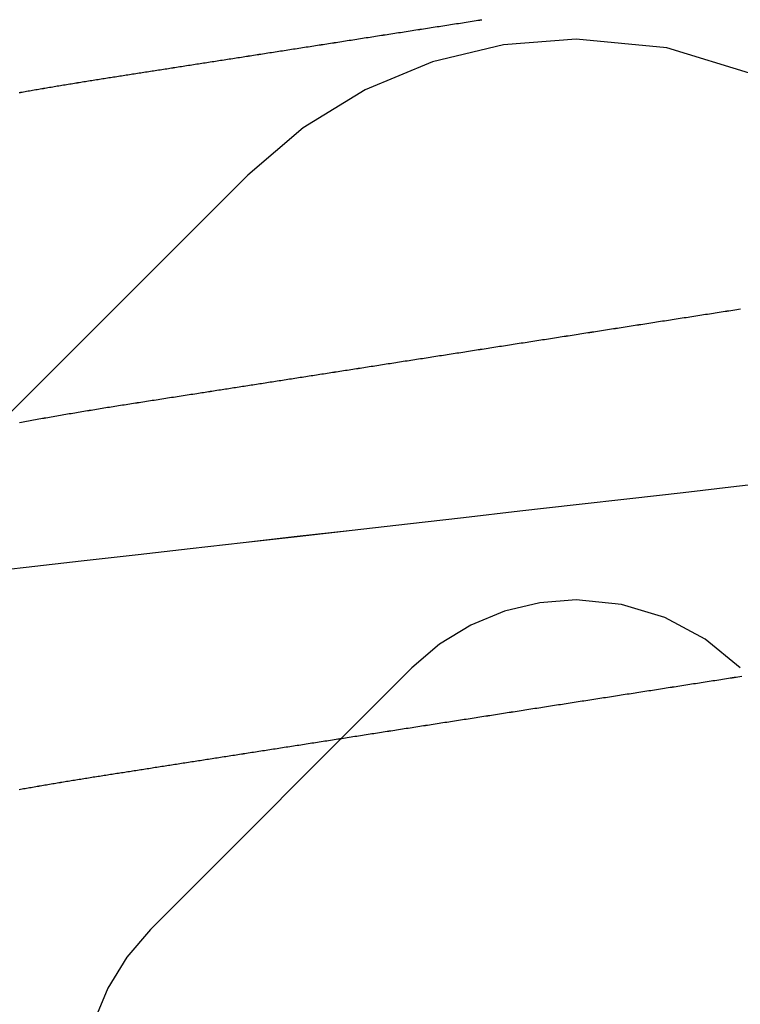
# Model space of a CAD drawing. Units: millimetres. Extents: x -3 to 1840, y -2292 to -50.
# Drawn here: x 1174 to 1175, y -2213 to -2211 of the extents above; entities that cross this region are included whole.
import ezdxf

# ---------------------------------------------------------------- set-up
doc = ezdxf.new("R2010")
doc.units = ezdxf.units.MM
doc.layers.add('CrossSectionsAccess', color=2, linetype='Continuous')
doc.layers.add('CrossSectionsProfils', color=7, linetype='Continuous')

# ---------------------------------------------------------------- blocks, each defined once
blk = doc.blocks.new('550_0809_6', base_point=(2439.75513, 2140.9967))
at = {"layer": 'CrossSectionsProfils', "color": 1}
for p, q in [((2440.76384, 2134.06983), (2440.79388, 2134.14233)), ((2440.72283, 2134.00293), (2440.76384, 2134.06983)), ((2440.67185, 2133.94326), (2440.72283, 2134.00293)), ((2440.67188, 2133.94324), (2440.10889, 2133.38013)), ((2441.63257, 2133.48962), (2440.4624, 2132.31946)), ((2439.40163, 2133.38015), (2439.4774, 2133.31799)), ((2440.04905, 2133.32924), (2440.10872, 2133.38021)), ((2439.4774, 2133.31799), (2439.56383, 2133.27181)), ((2439.98215, 2133.28824), (2440.04905, 2133.32924)), ((2439.56383, 2133.27181), (2439.6576, 2133.24337)), ((2439.90965, 2133.25821), (2439.98215, 2133.28824)), ((2439.83335, 2133.23991), (2439.90965, 2133.25821)), ((2439.6576, 2133.24337), (2439.75513, 2133.23376)), ((2439.75513, 2133.23376), (2439.83335, 2133.23991)), ((2440.34294, 2132.21758), (2440.46227, 2132.3195)), ((2440.20914, 2132.13558), (2440.34294, 2132.21758)), ((2440.06416, 2132.07553), (2440.20914, 2132.13558)), ((2439.37256, 2132.10276), (2439.56009, 2132.04584)), ((2439.91157, 2132.03891), (2440.06416, 2132.07553)), ((2439.56009, 2132.04584), (2439.75513, 2132.02661)), ((2439.75513, 2132.02661), (2439.91157, 2132.03891))]:
    blk.add_line(p, q, dxfattribs=at)
blk = doc.blocks.new('902_6385_5', base_point=(3968.377, 1715.0741))
at = {"layer": 'CrossSectionsAccess', "color": 146, "true_color": 0x005f7f, "flags": 128}
for points in [[(3969.5767, 1684.438), (3969.5734, 1684.4374), (3969.5702, 1684.4368), (3969.5702, 1684.4368), (3969.5669, 1684.4362), (3969.5636, 1684.4356), (3969.5604, 1684.4351), (3969.5571, 1684.4345), (3969.5539, 1684.4339), (3969.5506, 1684.4334), (3969.5473, 1684.4328), (3969.544, 1684.4322), (3969.5407, 1684.4316), (3969.5374, 1684.4311), (3969.5341, 1684.4305), (3969.5308, 1684.4299), (3969.5275, 1684.4294), (3969.5242, 1684.4288), (3969.5209, 1684.4282), (3969.5176, 1684.4277), (3969.5143, 1684.4271), (3969.5109, 1684.4265), (3969.5076, 1684.426), (3969.5042, 1684.4254), (3969.5009, 1684.4249), (3969.4976, 1684.4243), (3969.4942, 1684.4237), (3969.4908, 1684.4232), (3969.4875, 1684.4226), (3969.4842, 1684.4221), (3969.4809, 1684.4215), (3969.4775, 1684.421), (3969.4742, 1684.4204), (3969.4708, 1684.4199), (3969.4675, 1684.4193), (3969.4641, 1684.4188), (3969.4608, 1684.4182), (3969.4574, 1684.4177), (3969.454, 1684.4171), (3969.4507, 1684.4166), (3969.4473, 1684.416), (3969.4439, 1684.4155), (3969.4405, 1684.4149), (3969.4371, 1684.4144), (3969.4338, 1684.4138), (3969.4304, 1684.4133), (3969.427, 1684.4127), (3969.4235, 1684.4122), (3969.4201, 1684.4116), (3969.4167, 1684.4111), (3969.4133, 1684.4106), (3969.4099, 1684.41), (3969.4065, 1684.4095), (3969.4032, 1684.409), (3969.3998, 1684.4084), (3969.3965, 1684.4079), (3969.3931, 1684.4074), (3969.3898, 1684.4069), (3969.3864, 1684.4063), (3969.383, 1684.4058), (3969.3797, 1684.4053), (3969.3763, 1684.4048), (3969.3729, 1684.4042), (3969.3695, 1684.4037), (3969.3661, 1684.4032), (3969.3628, 1684.4026), (3969.3594, 1684.4021), (3969.356, 1684.4016), (3969.3526, 1684.4011), (3969.3491, 1684.4005), (3969.3457, 1684.4), (3969.3423, 1684.3995), (3969.3389, 1684.399), (3969.3355, 1684.3984), (3969.3321, 1684.3979), (3969.3286, 1684.3974), (3969.3252, 1684.3968), (3969.3217, 1684.3963), (3969.3182, 1684.3957), (3969.3147, 1684.3952), (3969.3113, 1684.3947), (3969.3078, 1684.3941), (3969.3043, 1684.3936), (3969.3008, 1684.393), (3969.2973, 1684.3925), (3969.2938, 1684.392), (3969.2903, 1684.3914), (3969.2868, 1684.3909), (3969.2833, 1684.3903), (3969.2798, 1684.3898), (3969.2763, 1684.3892), (3969.2727, 1684.3887), (3969.2692, 1684.3881), (3969.2657, 1684.3876), (3969.2622, 1684.387), (3969.2586, 1684.3865), (3969.2551, 1684.3859), (3969.2516, 1684.3854), (3969.248, 1684.3848), (3969.2445, 1684.3843), (3969.2409, 1684.3837), (3969.2373, 1684.3832), (3969.2337, 1684.3826), (3969.2301, 1684.3821), (3969.2265, 1684.3815), (3969.2229, 1684.3809), (3969.2193, 1684.3804), (3969.2157, 1684.3798), (3969.212, 1684.3792), (3969.2084, 1684.3787), (3969.2048, 1684.3781), (3969.2012, 1684.3776), (3969.1976, 1684.377), (3969.1939, 1684.3764), (3969.1903, 1684.3759), (3969.1867, 1684.3753), (3969.183, 1684.3747), (3969.1794, 1684.3742), (3969.1757, 1684.3736), (3969.1721, 1684.373), (3969.1684, 1684.3725), (3969.1648, 1684.3719), (3969.1611, 1684.3713), (3969.1575, 1684.3708), (3969.1575, 1684.3708), (3969.1538, 1684.3702), (3969.15, 1684.3696), (3969.1463, 1684.369), (3969.1426, 1684.3685), (3969.1389, 1684.3679), (3969.1352, 1684.3673), (3969.1315, 1684.3667), (3969.1278, 1684.3662), (3969.124, 1684.3656), (3969.1203, 1684.365), (3969.1166, 1684.3644), (3969.1128, 1684.3638), (3969.1091, 1684.3633), (3969.1054, 1684.3627), (3969.1016, 1684.3621), (3969.0979, 1684.3615), (3969.0941, 1684.3609), (3969.0904, 1684.3603), (3969.0866, 1684.3598), (3969.0829, 1684.3592), (3969.0791, 1684.3586), (3969.0754, 1684.358), (3969.0716, 1684.3574), (3969.0678, 1684.3568), (3969.064, 1684.3562), (3969.0601, 1684.3556), (3969.0562, 1684.355), (3969.0523, 1684.3544), (3969.0484, 1684.3538), (3969.0445, 1684.3532), (3969.0406, 1684.3526), (3969.0367, 1684.352), (3969.0328, 1684.3514), (3969.0289, 1684.3508), (3969.025, 1684.3502), (3969.0211, 1684.3496), (3969.0172, 1684.349), (3969.0133, 1684.3484), (3969.0093, 1684.3478), (3969.0054, 1684.3471), (3969.0015, 1684.3465), (3968.9976, 1684.3459), (3968.9936, 1684.3453), (3968.9897, 1684.3447), (3968.9858, 1684.3441), (3968.9818, 1684.3435), (3968.9779, 1684.3429), (3968.9739, 1684.3423), (3968.97, 1684.3416), (3968.966, 1684.341), (3968.962, 1684.3404), (3968.958, 1684.3398), (3968.954, 1684.3392), (3968.9501, 1684.3385), (3968.9461, 1684.3379), (3968.9421, 1684.3373), (3968.9381, 1684.3367), (3968.9341, 1684.3361), (3968.9301, 1684.3354), (3968.9261, 1684.3348), (3968.9221, 1684.3342), (3968.9181, 1684.3336), (3968.9141, 1684.333), (3968.9101, 1684.3323), (3968.906, 1684.3317), (3968.902, 1684.3311), (3968.898, 1684.3305), (3968.894, 1684.3298), (3968.89, 1684.3292), (3968.8859, 1684.3286), (3968.8819, 1684.328), (3968.8779, 1684.3273), (3968.8779, 1684.3273), (3968.8738, 1684.3267), (3968.8698, 1684.3261), (3968.8657, 1684.3254), (3968.8617, 1684.3248), (3968.8576, 1684.3242), (3968.8535, 1684.3235), (3968.8495, 1684.3229), (3968.8454, 1684.3223), (3968.8413, 1684.3216), (3968.8372, 1684.321), (3968.8332, 1684.3204), (3968.8291, 1684.3197), (3968.825, 1684.3191), (3968.8209, 1684.3185), (3968.8168, 1684.3178), (3968.8128, 1684.3172), (3968.8087, 1684.3166), (3968.8046, 1684.3159), (3968.8005, 1684.3153), (3968.7964, 1684.3147), (3968.7923, 1684.314), (3968.7882, 1684.3134), (3968.7841, 1684.3128), (3968.78, 1684.3121), (3968.7759, 1684.3115), (3968.7718, 1684.3108), (3968.7676, 1684.3102), (3968.7635, 1684.3096), (3968.7594, 1684.3089), (3968.7552, 1684.3083), (3968.7511, 1684.3076), (3968.747, 1684.307), (3968.7428, 1684.3063), (3968.7387, 1684.3057), (3968.7345, 1684.3051), (3968.7304, 1684.3044), (3968.7263, 1684.3038), (3968.7221, 1684.3031), (3968.718, 1684.3025), (3968.7138, 1684.3018), (3968.7097, 1684.3012), (3968.7055, 1684.3005), (3968.7014, 1684.2999), (3968.6972, 1684.2993), (3968.6931, 1684.2986), (3968.6889, 1684.298), (3968.6848, 1684.2973), (3968.6806, 1684.2967), (3968.6764, 1684.296), (3968.6722, 1684.2954), (3968.6681, 1684.2947), (3968.6639, 1684.2941), (3968.6597, 1684.2934), (3968.6555, 1684.2928), (3968.6513, 1684.2921), (3968.6472, 1684.2915), (3968.643, 1684.2908), (3968.6388, 1684.2902), (3968.6346, 1684.2895), (3968.6304, 1684.2889), (3968.6262, 1684.2882), (3968.622, 1684.2876), (3968.6178, 1684.2869), (3968.6136, 1684.2863), (3968.6094, 1684.2856), (3968.6052, 1684.285), (3968.601, 1684.2843), (3968.5968, 1684.2837), (3968.5926, 1684.283), (3968.5885, 1684.2824), (3968.5842, 1684.2817), (3968.58, 1684.2811), (3968.58, 1684.2811), (3968.5758, 1684.2804), (3968.5716, 1684.2797), (3968.5674, 1684.2791), (3968.5632, 1684.2784), (3968.559, 1684.2778), (3968.5548, 1684.2771), (3968.5505, 1684.2765), (3968.5463, 1684.2758), (3968.5421, 1684.2752), (3968.5379, 1684.2745), (3968.5337, 1684.2738), (3968.5294, 1684.2732), (3968.5252, 1684.2725), (3968.521, 1684.2719), (3968.5168, 1684.2712), (3968.5125, 1684.2706), (3968.5083, 1684.2699), (3968.5041, 1684.2693), (3968.4999, 1684.2686), (3968.4956, 1684.2679), (3968.4914, 1684.2673), (3968.4872, 1684.2666), (3968.483, 1684.266), (3968.4787, 1684.2653), (3968.4745, 1684.2647), (3968.4703, 1684.264), (3968.466, 1684.2633), (3968.4618, 1684.2627), (3968.4576, 1684.262), (3968.4533, 1684.2614), (3968.4491, 1684.2607), (3968.4448, 1684.26), (3968.4406, 1684.2594), (3968.4364, 1684.2587), (3968.4321, 1684.2581), (3968.4279, 1684.2574), (3968.4237, 1684.2568), (3968.4194, 1684.2561), (3968.4152, 1684.2554), (3968.4109, 1684.2548), (3968.4067, 1684.2541), (3968.4025, 1684.2535), (3968.3982, 1684.2528), (3968.394, 1684.2521), (3968.3897, 1684.2515), (3968.3855, 1684.2508), (3968.3813, 1684.2502), (3968.377, 1684.2495), (3968.3728, 1684.2489), (3968.3686, 1684.2482), (3968.3643, 1684.2475), (3968.3601, 1684.2469), (3968.3559, 1684.2462), (3968.3516, 1684.2456), (3968.3474, 1684.2449), (3968.3432, 1684.2443), (3968.3389, 1684.2436), (3968.3347, 1684.2429), (3968.3305, 1684.2423), (3968.3263, 1684.2416), (3968.322, 1684.241), (3968.3178, 1684.2403), (3968.3136, 1684.2397), (3968.3093, 1684.239), (3968.3051, 1684.2383), (3968.3009, 1684.2377), (3968.2967, 1684.237), (3968.2924, 1684.2364), (3968.2882, 1684.2357), (3968.284, 1684.2351), (3968.2798, 1684.2344), (3968.2755, 1684.2337), (3968.2713, 1684.2331), (3968.2671, 1684.2324), (3968.2629, 1684.2318), (3968.2587, 1684.2311), (3968.2544, 1684.2305), (3968.2502, 1684.2298), (3968.246, 1684.2292), (3968.2418, 1684.2285), (3968.2376, 1684.2278), (3968.2334, 1684.2272), (3968.2291, 1684.2265), (3968.2249, 1684.2259), (3968.2207, 1684.2252), (3968.2165, 1684.2246), (3968.2123, 1684.2239), (3968.2081, 1684.2233), (3968.2039, 1684.2226), (3968.1997, 1684.222), (3968.1955, 1684.2213), (3968.1913, 1684.2206), (3968.187, 1684.22), (3968.1828, 1684.2193), (3968.1786, 1684.2187), (3968.1744, 1684.218), (3968.1702, 1684.2174), (3968.166, 1684.2167), (3968.1619, 1684.2161), (3968.1577, 1684.2154), (3968.1535, 1684.2148), (3968.1493, 1684.2141), (3968.1451, 1684.2135), (3968.1409, 1684.2128), (3968.1367, 1684.2122), (3968.1325, 1684.2115), (3968.1284, 1684.2109), (3968.1242, 1684.2102), (3968.12, 1684.2096), (3968.1158, 1684.2089), (3968.1116, 1684.2083), (3968.1075, 1684.2076), (3968.1033, 1684.207), (3968.0991, 1684.2063), (3968.0949, 1684.2057), (3968.0908, 1684.205), (3968.0866, 1684.2044), (3968.0824, 1684.2037), (3968.0783, 1684.2031), (3968.0741, 1684.2024), (3968.0741, 1684.2024), (3968.0699, 1684.2018), (3968.0658, 1684.2012), (3968.0617, 1684.2005), (3968.0575, 1684.1999), (3968.0534, 1684.1992), (3968.0492, 1684.1986), (3968.0451, 1684.1979), (3968.0409, 1684.1973), (3968.0368, 1684.1966), (3968.0327, 1684.196), (3968.0285, 1684.1954), (3968.0244, 1684.1947), (3968.0203, 1684.1941)], [(3969.6763, 1683.9726), (3969.5613, 1683.9595), (3969.4425, 1683.946), (3969.3202, 1683.932), (3969.2082, 1683.9193), (3969.0939, 1683.9063), (3968.9776, 1683.8931), (3968.8596, 1683.8796), (3968.7402, 1683.866), (3968.6197, 1683.8523), (3968.4985, 1683.8385), (3968.377, 1683.8247), (3968.2615, 1683.8116), (3968.1463, 1683.7985), (3968.0318, 1683.7854), (3967.9181, 1683.7725)], [(3968.023, 1683.4042), (3968.0272, 1683.4049), (3968.0313, 1683.4055), (3968.0355, 1683.4062), (3968.0397, 1683.4068), (3968.0439, 1683.4075), (3968.0481, 1683.4081), (3968.0522, 1683.4088), (3968.0564, 1683.4094), (3968.0606, 1683.4101), (3968.0648, 1683.4107), (3968.069, 1683.4114), (3968.0732, 1683.412), (3968.0774, 1683.4127), (3968.0815, 1683.4133), (3968.0857, 1683.414), (3968.0899, 1683.4146), (3968.0941, 1683.4153), (3968.0983, 1683.4159), (3968.1025, 1683.4166), (3968.1067, 1683.4172), (3968.1109, 1683.4179), (3968.1151, 1683.4186), (3968.1193, 1683.4192), (3968.1235, 1683.4199), (3968.1277, 1683.4205), (3968.1277, 1683.4205), (3968.1319, 1683.4212), (3968.1361, 1683.4218), (3968.1403, 1683.4225), (3968.1446, 1683.4231), (3968.1488, 1683.4238), (3968.153, 1683.4244), (3968.1572, 1683.4251), (3968.1614, 1683.4258), (3968.1657, 1683.4264), (3968.1699, 1683.4271), (3968.1741, 1683.4277), (3968.1783, 1683.4284), (3968.1825, 1683.429), (3968.1868, 1683.4297), (3968.191, 1683.4303), (3968.1952, 1683.431), (3968.1994, 1683.4317), (3968.2037, 1683.4323), (3968.2079, 1683.433), (3968.2121, 1683.4336), (3968.2163, 1683.4343), (3968.2206, 1683.4349), (3968.2248, 1683.4356), (3968.229, 1683.4363), (3968.2333, 1683.4369), (3968.2375, 1683.4376), (3968.2417, 1683.4382), (3968.246, 1683.4389), (3968.2502, 1683.4395), (3968.2544, 1683.4402), (3968.2587, 1683.4409), (3968.2629, 1683.4415), (3968.2672, 1683.4422), (3968.2714, 1683.4428), (3968.2756, 1683.4435), (3968.2799, 1683.4442), (3968.2841, 1683.4448), (3968.2883, 1683.4455), (3968.2926, 1683.4461), (3968.2968, 1683.4468), (3968.3011, 1683.4474), (3968.3053, 1683.4481), (3968.3095, 1683.4488), (3968.3138, 1683.4494), (3968.318, 1683.4501), (3968.3223, 1683.4507), (3968.3265, 1683.4514), (3968.3307, 1683.4521), (3968.3307, 1683.4521), (3968.335, 1683.4527), (3968.3392, 1683.4534), (3968.3434, 1683.454), (3968.3477, 1683.4547), (3968.3519, 1683.4553), (3968.3561, 1683.456), (3968.3603, 1683.4567), (3968.3646, 1683.4573), (3968.3688, 1683.458), (3968.373, 1683.4586), (3968.3773, 1683.4593), (3968.3815, 1683.4599), (3968.3857, 1683.4606), (3968.39, 1683.4613), (3968.3942, 1683.4619), (3968.3984, 1683.4626), (3968.4026, 1683.4632), (3968.4069, 1683.4639), (3968.4111, 1683.4645), (3968.4153, 1683.4652), (3968.4195, 1683.4659), (3968.4238, 1683.4665), (3968.428, 1683.4672), (3968.4322, 1683.4678), (3968.4364, 1683.4685), (3968.4407, 1683.4691), (3968.4449, 1683.4698), (3968.4491, 1683.4704), (3968.4533, 1683.4711), (3968.4575, 1683.4718), (3968.4617, 1683.4724), (3968.466, 1683.4731), (3968.4702, 1683.4737), (3968.4744, 1683.4744), (3968.4786, 1683.475), (3968.4828, 1683.4757), (3968.487, 1683.4763), (3968.4912, 1683.477), (3968.4955, 1683.4776), (3968.4997, 1683.4783), (3968.5039, 1683.479), (3968.5081, 1683.4796), (3968.5123, 1683.4803), (3968.5165, 1683.4809), (3968.5207, 1683.4816), (3968.5249, 1683.4822), (3968.5291, 1683.4829), (3968.5333, 1683.4835), (3968.5375, 1683.4842), (3968.5417, 1683.4848), (3968.5459, 1683.4855), (3968.5501, 1683.4861), (3968.5543, 1683.4868), (3968.5585, 1683.4874), (3968.5627, 1683.4881), (3968.5668, 1683.4887), (3968.571, 1683.4894), (3968.5752, 1683.49), (3968.5794, 1683.4907), (3968.5836, 1683.4913), (3968.5878, 1683.492), (3968.5919, 1683.4926), (3968.5961, 1683.4933), (3968.6003, 1683.4939), (3968.6045, 1683.4946), (3968.6086, 1683.4952), (3968.6128, 1683.4959), (3968.617, 1683.4965), (3968.6212, 1683.4972), (3968.6253, 1683.4978), (3968.6295, 1683.4985), (3968.6337, 1683.4991), (3968.6337, 1683.4991), (3968.6378, 1683.4998), (3968.642, 1683.5004), (3968.6461, 1683.5011), (3968.6502, 1683.5017), (3968.6544, 1683.5023), (3968.6585, 1683.503), (3968.6627, 1683.5036), (3968.6668, 1683.5043), (3968.671, 1683.5049), (3968.6751, 1683.5056), (3968.6792, 1683.5062), (3968.6834, 1683.5068), (3968.6875, 1683.5075), (3968.6916, 1683.5081), (3968.6958, 1683.5088), (3968.6999, 1683.5094), (3968.704, 1683.5101), (3968.7081, 1683.5107), (3968.7123, 1683.5113), (3968.7164, 1683.512), (3968.7205, 1683.5126), (3968.7246, 1683.5133), (3968.7287, 1683.5139), (3968.7329, 1683.5145), (3968.7369, 1683.5152), (3968.741, 1683.5158), (3968.7451, 1683.5164), (3968.7492, 1683.5171), (3968.7533, 1683.5177), (3968.7574, 1683.5183), (3968.7615, 1683.519), (3968.7655, 1683.5196), (3968.7696, 1683.5202), (3968.7737, 1683.5209), (3968.7778, 1683.5215), (3968.7818, 1683.5221), (3968.7859, 1683.5228), (3968.79, 1683.5234), (3968.794, 1683.524), (3968.7981, 1683.5247), (3968.8022, 1683.5253), (3968.8062, 1683.5259), (3968.8103, 1683.5266), (3968.8143, 1683.5272), (3968.8184, 1683.5278), (3968.8225, 1683.5285), (3968.8265, 1683.5291), (3968.8306, 1683.5297), (3968.8345, 1683.5303), (3968.8384, 1683.5309), (3968.8424, 1683.5316), (3968.8463, 1683.5322), (3968.8503, 1683.5328), (3968.8542, 1683.5334), (3968.8582, 1683.534), (3968.8621, 1683.5346), (3968.866, 1683.5352), (3968.8699, 1683.5358), (3968.8739, 1683.5364), (3968.8778, 1683.5371), (3968.8817, 1683.5377), (3968.8856, 1683.5383), (3968.8896, 1683.5389), (3968.8935, 1683.5395), (3968.8974, 1683.5401), (3968.9013, 1683.5407), (3968.9052, 1683.5413), (3968.9091, 1683.5419), (3968.913, 1683.5425), (3968.9169, 1683.5431), (3968.9208, 1683.5437), (3968.9247, 1683.5443), (3968.9286, 1683.5449), (3968.9325, 1683.5455), (3968.9363, 1683.5461), (3968.9402, 1683.5467), (3968.944, 1683.5473), (3968.9479, 1683.5479), (3968.9517, 1683.5485), (3968.9556, 1683.5491), (3968.9594, 1683.5497), (3968.9633, 1683.5503), (3968.9671, 1683.5509), (3968.971, 1683.5515), (3968.9748, 1683.5521), (3968.9786, 1683.5527), (3968.9825, 1683.5533), (3968.9863, 1683.5539), (3968.9901, 1683.5545), (3968.9939, 1683.5551), (3968.9978, 1683.5557), (3969.0016, 1683.5563), (3969.0054, 1683.5569), (3969.0092, 1683.5575), (3969.013, 1683.5581), (3969.0168, 1683.5587), (3969.0206, 1683.5592), (3969.0244, 1683.5598), (3969.0281, 1683.5604), (3969.0319, 1683.561), (3969.0357, 1683.5616), (3969.0394, 1683.5622), (3969.0432, 1683.5627), (3969.0469, 1683.5633), (3969.0507, 1683.5639), (3969.0544, 1683.5645), (3969.0582, 1683.5651), (3969.0619, 1683.5657), (3969.0656, 1683.5662), (3969.0694, 1683.5668), (3969.0731, 1683.5674), (3969.0768, 1683.568), (3969.0806, 1683.5686), (3969.0843, 1683.5691), (3969.088, 1683.5697), (3969.0917, 1683.5703), (3969.0954, 1683.5709), (3969.0992, 1683.5714), (3969.1029, 1683.572), (3969.1066, 1683.5726), (3969.1066, 1683.5726), (3969.1102, 1683.5732), (3969.1139, 1683.5737), (3969.1176, 1683.5743), (3969.1212, 1683.5749), (3969.1249, 1683.5754), (3969.1285, 1683.576), (3969.1322, 1683.5766), (3969.1358, 1683.5771), (3969.1395, 1683.5777), (3969.1431, 1683.5783), (3969.1467, 1683.5788), (3969.1504, 1683.5794), (3969.154, 1683.58), (3969.1576, 1683.5805), (3969.1613, 1683.5811), (3969.1649, 1683.5817), (3969.1685, 1683.5822), (3969.1721, 1683.5828), (3969.1757, 1683.5833), (3969.1793, 1683.5839), (3969.1829, 1683.5845), (3969.1865, 1683.585), (3969.1901, 1683.5856), (3969.1937, 1683.5861), (3969.198, 1683.5868), (3969.2022, 1683.5875), (3969.2064, 1683.5881), (3969.2106, 1683.5888), (3969.2148, 1683.5894), (3969.219, 1683.5901), (3969.2232, 1683.5907), (3969.2274, 1683.5914), (3969.2316, 1683.592), (3969.2358, 1683.5927), (3969.2399, 1683.5933), (3969.2441, 1683.594), (3969.2483, 1683.5946), (3969.2524, 1683.5953), (3969.2566, 1683.5959), (3969.2607, 1683.5966), (3969.2649, 1683.5972), (3969.269, 1683.5978), (3969.2732, 1683.5985), (3969.2773, 1683.5991), (3969.2814, 1683.5998), (3969.2856, 1683.6004), (3969.2897, 1683.601), (3969.2938, 1683.6017), (3969.2938, 1683.6017), (3969.2978, 1683.6023), (3969.3019, 1683.6029), (3969.306, 1683.6036), (3969.31, 1683.6042), (3969.3141, 1683.6048), (3969.3181, 1683.6055), (3969.3221, 1683.6061), (3969.3262, 1683.6067), (3969.3302, 1683.6073), (3969.3342, 1683.608), (3969.3382, 1683.6086), (3969.3422, 1683.6092), (3969.3462, 1683.6099), (3969.3502, 1683.6105), (3969.3542, 1683.6111), (3969.3582, 1683.6117), (3969.3622, 1683.6124), (3969.3662, 1683.613), (3969.3702, 1683.6136), (3969.3741, 1683.6142), (3969.3781, 1683.6149), (3969.382, 1683.6155), (3969.386, 1683.6161), (3969.3899, 1683.6168), (3969.3939, 1683.6174), (3969.3979, 1683.618), (3969.4019, 1683.6187), (3969.4058, 1683.6193), (3969.4098, 1683.62), (3969.4137, 1683.6206), (3969.4177, 1683.6213), (3969.4216, 1683.6219), (3969.4255, 1683.6226), (3969.4295, 1683.6232), (3969.4334, 1683.6239), (3969.4373, 1683.6245), (3969.4412, 1683.6252), (3969.4451, 1683.6258), (3969.449, 1683.6265), (3969.4529, 1683.6271), (3969.4568, 1683.6278), (3969.4607, 1683.6284), (3969.4646, 1683.6291), (3969.4684, 1683.6297), (3969.4723, 1683.6304), (3969.4761, 1683.6311), (3969.48, 1683.6317), (3969.4838, 1683.6324), (3969.4877, 1683.633), (3969.4916, 1683.6337), (3969.4955, 1683.6344), (3969.4993, 1683.635), (3969.5032, 1683.6357), (3969.5071, 1683.6364), (3969.5109, 1683.6371), (3969.5147, 1683.6377), (3969.5186, 1683.6384), (3969.5224, 1683.6391), (3969.5262, 1683.6398), (3969.53, 1683.6404), (3969.5338, 1683.6411), (3969.5376, 1683.6418), (3969.5414, 1683.6425), (3969.5452, 1683.6431), (3969.549, 1683.6438), (3969.5528, 1683.6445), (3969.5565, 1683.6452), (3969.5603, 1683.6459), (3969.5641, 1683.6465), (3969.5678, 1683.6472), (3969.5715, 1683.6479), (3969.5753, 1683.6486)], [(3969.5767, 1682.938), (3969.5734, 1682.9374), (3969.5702, 1682.9368), (3969.5702, 1682.9368), (3969.5669, 1682.9362), (3969.5636, 1682.9356), (3969.5604, 1682.9351), (3969.5571, 1682.9345), (3969.5539, 1682.9339), (3969.5506, 1682.9334), (3969.5473, 1682.9328), (3969.544, 1682.9322), (3969.5407, 1682.9316), (3969.5374, 1682.9311), (3969.5341, 1682.9305), (3969.5308, 1682.9299), (3969.5275, 1682.9294), (3969.5242, 1682.9288), (3969.5209, 1682.9282), (3969.5176, 1682.9277), (3969.5143, 1682.9271), (3969.5109, 1682.9265), (3969.5076, 1682.926), (3969.5042, 1682.9254), (3969.5009, 1682.9249), (3969.4976, 1682.9243), (3969.4942, 1682.9237), (3969.4908, 1682.9232), (3969.4875, 1682.9226), (3969.4842, 1682.9221), (3969.4809, 1682.9215), (3969.4775, 1682.921), (3969.4742, 1682.9204), (3969.4708, 1682.9199), (3969.4675, 1682.9193), (3969.4641, 1682.9188), (3969.4608, 1682.9182), (3969.4574, 1682.9177), (3969.454, 1682.9171), (3969.4507, 1682.9166), (3969.4473, 1682.916), (3969.4439, 1682.9155), (3969.4405, 1682.9149), (3969.4371, 1682.9144), (3969.4338, 1682.9138), (3969.4304, 1682.9133), (3969.427, 1682.9127), (3969.4235, 1682.9122), (3969.4201, 1682.9116), (3969.4167, 1682.9111), (3969.4133, 1682.9106), (3969.4099, 1682.91), (3969.4065, 1682.9095), (3969.4032, 1682.909), (3969.3998, 1682.9084), (3969.3965, 1682.9079), (3969.3931, 1682.9074), (3969.3898, 1682.9069), (3969.3864, 1682.9063), (3969.383, 1682.9058), (3969.3797, 1682.9053), (3969.3763, 1682.9048), (3969.3729, 1682.9042), (3969.3695, 1682.9037), (3969.3661, 1682.9032), (3969.3628, 1682.9026), (3969.3594, 1682.9021), (3969.356, 1682.9016), (3969.3526, 1682.9011), (3969.3491, 1682.9005), (3969.3457, 1682.9), (3969.3423, 1682.8995), (3969.3389, 1682.899), (3969.3355, 1682.8984), (3969.3321, 1682.8979), (3969.3286, 1682.8974), (3969.3252, 1682.8968), (3969.3217, 1682.8963), (3969.3182, 1682.8957), (3969.3147, 1682.8952), (3969.3113, 1682.8947), (3969.3078, 1682.8941), (3969.3043, 1682.8936), (3969.3008, 1682.893), (3969.2973, 1682.8925), (3969.2938, 1682.892), (3969.2903, 1682.8914), (3969.2868, 1682.8909), (3969.2833, 1682.8903), (3969.2798, 1682.8898), (3969.2763, 1682.8892), (3969.2727, 1682.8887), (3969.2692, 1682.8881), (3969.2657, 1682.8876), (3969.2622, 1682.887), (3969.2586, 1682.8865), (3969.2551, 1682.8859), (3969.2516, 1682.8854), (3969.248, 1682.8848), (3969.2445, 1682.8843), (3969.2409, 1682.8837), (3969.2373, 1682.8832), (3969.2337, 1682.8826), (3969.2301, 1682.8821), (3969.2265, 1682.8815), (3969.2229, 1682.8809), (3969.2193, 1682.8804), (3969.2157, 1682.8798), (3969.212, 1682.8792), (3969.2084, 1682.8787), (3969.2048, 1682.8781), (3969.2012, 1682.8776), (3969.1976, 1682.877), (3969.1939, 1682.8764), (3969.1903, 1682.8759), (3969.1867, 1682.8753), (3969.183, 1682.8747), (3969.1794, 1682.8742), (3969.1757, 1682.8736), (3969.1721, 1682.873), (3969.1684, 1682.8725), (3969.1648, 1682.8719), (3969.1611, 1682.8713), (3969.1575, 1682.8708), (3969.1575, 1682.8708), (3969.1538, 1682.8702), (3969.15, 1682.8696), (3969.1463, 1682.869), (3969.1426, 1682.8685), (3969.1389, 1682.8679), (3969.1352, 1682.8673), (3969.1315, 1682.8667), (3969.1278, 1682.8662), (3969.124, 1682.8656), (3969.1203, 1682.865), (3969.1166, 1682.8644), (3969.1128, 1682.8638), (3969.1091, 1682.8633), (3969.1054, 1682.8627), (3969.1016, 1682.8621), (3969.0979, 1682.8615), (3969.0941, 1682.8609), (3969.0904, 1682.8603), (3969.0866, 1682.8598), (3969.0829, 1682.8592), (3969.0791, 1682.8586), (3969.0754, 1682.858), (3969.0716, 1682.8574), (3969.0678, 1682.8568), (3969.064, 1682.8562), (3969.0601, 1682.8556), (3969.0562, 1682.855), (3969.0523, 1682.8544), (3969.0484, 1682.8538), (3969.0445, 1682.8532), (3969.0406, 1682.8526), (3969.0367, 1682.852), (3969.0328, 1682.8514), (3969.0289, 1682.8508), (3969.025, 1682.8502), (3969.0211, 1682.8496), (3969.0172, 1682.849), (3969.0133, 1682.8484), (3969.0093, 1682.8478), (3969.0054, 1682.8471), (3969.0015, 1682.8465), (3968.9976, 1682.8459), (3968.9936, 1682.8453), (3968.9897, 1682.8447), (3968.9858, 1682.8441), (3968.9818, 1682.8435), (3968.9779, 1682.8429), (3968.9739, 1682.8423), (3968.97, 1682.8416), (3968.966, 1682.841), (3968.962, 1682.8404), (3968.958, 1682.8398), (3968.954, 1682.8392), (3968.9501, 1682.8385), (3968.9461, 1682.8379), (3968.9421, 1682.8373), (3968.9381, 1682.8367), (3968.9341, 1682.8361), (3968.9301, 1682.8354), (3968.9261, 1682.8348), (3968.9221, 1682.8342), (3968.9181, 1682.8336), (3968.9141, 1682.833), (3968.9101, 1682.8323), (3968.906, 1682.8317), (3968.902, 1682.8311), (3968.898, 1682.8305), (3968.894, 1682.8298), (3968.89, 1682.8292), (3968.8859, 1682.8286), (3968.8819, 1682.828), (3968.8779, 1682.8273), (3968.8779, 1682.8273), (3968.8738, 1682.8267), (3968.8698, 1682.8261), (3968.8657, 1682.8254), (3968.8617, 1682.8248), (3968.8576, 1682.8242), (3968.8535, 1682.8235), (3968.8495, 1682.8229), (3968.8454, 1682.8223), (3968.8413, 1682.8216), (3968.8372, 1682.821), (3968.8332, 1682.8204), (3968.8291, 1682.8197), (3968.825, 1682.8191), (3968.8209, 1682.8185), (3968.8168, 1682.8178), (3968.8128, 1682.8172), (3968.8087, 1682.8166), (3968.8046, 1682.8159), (3968.8005, 1682.8153), (3968.7964, 1682.8147), (3968.7923, 1682.814), (3968.7882, 1682.8134), (3968.7841, 1682.8128), (3968.78, 1682.8121), (3968.7759, 1682.8115), (3968.7718, 1682.8108), (3968.7676, 1682.8102), (3968.7635, 1682.8096), (3968.7594, 1682.8089), (3968.7552, 1682.8083), (3968.7511, 1682.8076), (3968.747, 1682.807), (3968.7428, 1682.8063), (3968.7387, 1682.8057), (3968.7345, 1682.8051), (3968.7304, 1682.8044), (3968.7263, 1682.8038), (3968.7221, 1682.8031), (3968.718, 1682.8025), (3968.7138, 1682.8018), (3968.7097, 1682.8012), (3968.7055, 1682.8005), (3968.7014, 1682.7999), (3968.6972, 1682.7993), (3968.6931, 1682.7986), (3968.6889, 1682.798), (3968.6848, 1682.7973), (3968.6806, 1682.7967), (3968.6764, 1682.796), (3968.6722, 1682.7954), (3968.6681, 1682.7947), (3968.6639, 1682.7941), (3968.6597, 1682.7934), (3968.6555, 1682.7928), (3968.6513, 1682.7921), (3968.6472, 1682.7915), (3968.643, 1682.7908), (3968.6388, 1682.7902), (3968.6346, 1682.7895), (3968.6304, 1682.7889), (3968.6262, 1682.7882), (3968.622, 1682.7876), (3968.6178, 1682.7869), (3968.6136, 1682.7863), (3968.6094, 1682.7856), (3968.6052, 1682.785), (3968.601, 1682.7843), (3968.5968, 1682.7837), (3968.5926, 1682.783), (3968.5885, 1682.7824), (3968.5842, 1682.7817), (3968.58, 1682.7811)]]:
    blk.add_lwpolyline(points, dxfattribs=at)
blk = doc.blocks.new('CS_1HORL1')
at = {"layer": 'CrossSectionsAccess', "rotation": 180}
blk.add_blockref('902_6385_5', (1175, -23.28128), dxfattribs=at)
at = {"layer": 'CrossSectionsProfils', "rotation": 180}
blk.add_blockref('550_0809_6', (1175, 0), dxfattribs=at)

msp = doc.modelspace()

# ---------------------------------------------------------------- block references
msp.add_blockref('CS_1HORL1', (0, -2220))
at = {"layer": 'CrossSectionsAccess', "rotation": 180}
msp.add_blockref('902_6385_5', (1175, -2243.2813), dxfattribs=at)
at = {"layer": 'CrossSectionsProfils', "rotation": 180}
msp.add_blockref('550_0809_6', (1175, -2220), dxfattribs=at)

doc.saveas('drawing.dxf')
